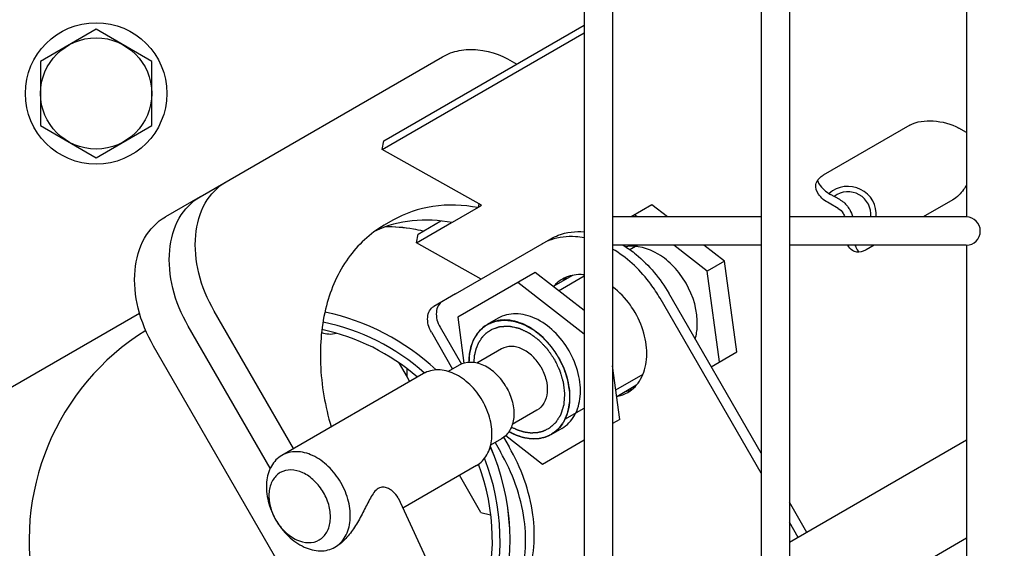
# Model space of a CAD drawing. Units: millimetres. Extents: x 0 to 420, y 0 to 297.
# Drawn here: x 93 to 98, y 99 to 101 of the extents above; entities that cross this region are included whole.
import ezdxf

# ---------------------------------------------------------------- set-up
doc = ezdxf.new("R2010")
doc.units = ezdxf.units.MM
doc.header["$LTSCALE"] = 23.1
doc.layers.get('0').update_dxf_attribs({"linetype": 'CONTINUOUS'})
for name, color, linetype in [('BEZUGSACHSEN', 7, 'CONTINUOUS'), ('FASEN', 7, 'CONTINUOUS'), ('NORM', 7, 'CONTINUOUS'), ('RUNDUNGEN', 7, 'CONTINUOUS'), ('ZEICHNUNGSBEMASSUNGEN', 7, 'CONTINUOUS')]:
    doc.layers.add(name, color=color, linetype=linetype)
doc.styles.get("Standard").update_dxf_attribs({"font": 'txt', "width": 0.7})
doc.dimstyles.new('DIMSTYLE_5', dxfattribs={"dimtxt": 3.5, "dimasz": 3.5, "dimexe": 1.5, "dimexo": 1.5, "dimgap": 0.875, "dimtad": 1, "dimdec": 0, "dimlfac": 30, "dimdsep": 46, "dimtxsty": 'STANDARD', "dimblk": '_FILLED', "dimblk1": '_FILLED', "dimblk2": '_FILLED', "dimcen": 0.09, "dimclrt": 5, "dimadec": 0, "dimazin": 0, "dimtp": 1.2, "dimtm": 1.2, "dimtfac": 1, "dimtdec": 0, "dimtofl": 0, "dimtmove": 0, "dimatfit": 3, "dimldrblk": '_FILLED', "dimfxl": 1, "dimtolj": 1, "dimarcsym": 0})

# ---------------------------------------------------------------- blocks, each defined once
blk = doc.blocks.new('_FILLED')
at = {"color": 0, "linetype": 'BYBLOCK'}
blk.add_solid([(0, 0), (-1, 0.125), (-1, -0.125)], dxfattribs=at)
blk = doc.blocks.new('*D6')
at = {"layer": 'ZEICHNUNGSBEMASSUNGEN', "color": 2, "linetype": 'CONTINUOUS'}
for p, q in [((61.5801, 108.5055), (61.5801, 137.2059)), ((127.639, 68.5033), (127.639, 137.2059)), ((61.5801, 135.7059), (94.6095, 135.7059)), ((127.639, 135.7059), (94.6095, 135.7059))]:
    blk.add_line(p, q, dxfattribs=at)
at = {"layer": 'ZEICHNUNGSBEMASSUNGEN', "color": 2, "linetype": 'CONTINUOUS', "xscale": 3.5, "yscale": 3.5, "zscale": 3.5, "rotation": 180}
blk.add_blockref('_FILLED', (61.5801, 135.7059), dxfattribs=at)
at = {"layer": 'ZEICHNUNGSBEMASSUNGEN', "color": 2, "linetype": 'CONTINUOUS', "xscale": 3.5, "yscale": 3.5, "zscale": 3.5}
blk.add_blockref('_FILLED', (127.639, 135.7059), dxfattribs=at)
at = {"layer": 'ZEICHNUNGSBEMASSUNGEN', "color": 5, "linetype": 'CONTINUOUS', "insert": (94.6095, 140.0809), "char_height": 3.5, "width": 25.5, "attachment_point": 2, "line_spacing_factor": 0.9}
blk.add_mtext('ca.1982', dxfattribs=at)

msp = doc.modelspace()

# ---------------------------------------------------------------- linework, layer by layer
at = {"color": 7, "linetype": 'CONTINUOUS'}
for p, q in [((97.64002, 103.31384), (97.64002, 100.24717)), ((94.02728, 100.34233), (95.17038, 101.0023)), ((94.88575, 100.56478), (94.89313, 100.60615)), ((95.35351, 100.30209), (94.88575, 100.56478)), ((95.33733, 100.29123), (95.21485, 100.22052)), ((95.34056, 100.30936), (95.33733, 100.29123)), ((95.33763, 100.29292), (95.35351, 100.30209)), ((96.15686, 100.30379), (96.05878, 100.24717)), ((96.22988, 100.24717), (96.15686, 100.30379)), ((96.67122, 100.24717), (95.97122, 100.24717)), ((96.08744, 100.24717), (96.07521, 100.25665)), ((97.63789, 100.24717), (96.80456, 100.24717)), ((94.93507, 100.23136), (94.89424, 100.20779)), ((95.04732, 100.12531), (95.21276, 100.22083)), ((95.04732, 100.12531), (95.05471, 100.16669)), ((95.35168, 99.95439), (95.04732, 100.12531)), ((96.67122, 100.11384), (95.97122, 100.11384)), ((96.41663, 99.99189), (96.25938, 100.11384)), ((96.49828, 100.03903), (96.40182, 100.11384)), ((97.63789, 100.11384), (96.80456, 100.11384)), ((97.64002, 100.11384), (97.64002, 97.04717)), ((96.49828, 100.03903), (96.41663, 99.99189)), ((96.55686, 99.61097), (96.49828, 100.03903)), ((95.60573, 99.9856), (95.24123, 99.77516)), ((95.83789, 99.80556), (95.60573, 99.9856)), ((95.7817, 99.97172), (95.69108, 99.91941)), ((96.47521, 99.56383), (96.41663, 99.99189)), ((95.23059, 99.88448), (95.31224, 99.93162)), ((95.83789, 99.6951), (95.52408, 99.93846)), ((94.46765, 99.15532), (94.09357, 99.80326)), ((95.24123, 99.77516), (95.27103, 99.5574)), ((94.35798, 99.06244), (93.9711, 99.73254)), ((95.43266, 99.7702), (95.38092, 99.74033)), ((95.44829, 99.62527), (95.3318, 99.55801)), ((96.43585, 99.54111), (96.55686, 99.61097)), ((94.96528, 99.55598), (94.96528, 99.55904)), ((94.96528, 99.55598), (95.0026, 99.49134)), ((95.24791, 99.54807), (95.19648, 99.51838)), ((96.00573, 99.29278), (95.97122, 99.54491)), ((95.08003, 99.50888), (94.41254, 99.1235)), ((95.0026, 99.49134), (95.0026, 99.53188)), ((96.0817, 99.45211), (95.99108, 99.39979)), ((95.61496, 99.3366), (95.49847, 99.26934)), ((96.00573, 99.29278), (95.97122, 99.27286)), ((95.73266, 99.25059), (95.68091, 99.22072)), ((95.44791, 99.20166), (95.39648, 99.17197)), ((95.46756, 99.21702), (95.64123, 99.08234)), ((95.64123, 99.08234), (95.83789, 99.19588)), ((97.64002, 99.19499), (96.80456, 98.71263)), ((95.33003, 99.07586), (94.98243, 98.87518)), ((97.64002, 98.73311), (96.80456, 98.25075))]:
    msp.add_line(p, q, dxfattribs=at)
at = {"color": 3, "linetype": 'CONTINUOUS'}
msp.add_line((95.05471, 100.16669), (95.1615, 100.22835), dxfattribs=at)
at = {"color": 2, "linetype": 'CONTINUOUS'}
for p, q in [((96.05215, 100.09323), (96.08784, 100.11384)), ((95.71669, 99.89955), (95.83789, 99.96952)), ((95.98669, 99.4319), (96.11475, 99.50583)), ((95.74663, 99.2933), (95.83789, 99.34599))]:
    msp.add_line(p, q, dxfattribs=at)
at = {"color": 7, "linetype": 'CONTINUOUS'}
for centre, radius, start, end in [((97.63789, 100.1805), 0.06667, 270, 90), ((94.38809, 98.72237), 1.1, 46.92765, 78.06052), ((94.38809, 98.72237), 1.16667, 121.9465, 264.42996), ((94.7407, 98.92034), 1.41282, 21.23088, 21.44902), ((94.38809, 98.72237), 1.1, 341.93758, 23.70804)]:
    msp.add_arc(centre, radius, start, end, dxfattribs=at)
for points, knots in [([(95.17038, 101.0023), (95.19442, 101.01618), (95.24897, 101.03634), (95.37259, 101.0406), (95.46443, 101.00307), (95.51938, 100.96795)], [0, 0, 0, 0, 0.2272718, 0.4660135, 1, 1, 1, 1]), ([(94.09357, 99.80326), (94.06137, 99.85903), (94.01345, 99.9757), (93.9957, 100.15443), (94.03725, 100.31295), (94.10918, 100.38962), (94.14976, 100.41304)], [0, 0, 0, 0, 0.2879693, 0.555344, 0.7905334, 1, 1, 1, 1]), ([(93.9711, 99.73254), (93.93889, 99.78832), (93.89098, 99.90499), (93.87323, 100.08372), (93.91477, 100.24224), (93.98671, 100.31891), (94.02728, 100.34233)], [0, 0, 0, 0, 0.2879693, 0.555344, 0.7905334, 1, 1, 1, 1]), ([(95.33733, 100.29123), (95.26745, 100.30426), (95.12695, 100.31006), (94.99281, 100.2647), (94.93507, 100.23136)], [0, 0, 0, 0, 0.5160035, 1, 1, 1, 1]), ([(94.89424, 100.20779), (94.82832, 100.16973), (94.70813, 100.05754), (94.60645, 99.82282), (94.58245, 99.54544), (94.61643, 99.35398), (94.64474, 99.25762)], [0, 0, 0, 0, 0.2169742, 0.4519915, 0.7137274, 1, 1, 1, 1]), ([(95.21485, 100.22052), (95.15299, 100.23205), (95.0292, 100.23917), (94.90869, 100.2073), (94.85494, 100.18256)], [0, 0, 0, 0, 0.5154097, 1, 1, 1, 1]), ([(95.07819, 100.18072), (95.06312, 100.18421), (95.00415, 100.19613), (94.94371, 100.20114), (94.89902, 100.20032)], [0, 0, 0, 0, 0.2570033, 1, 1, 1, 1]), ([(96.3175, 99.93466), (96.30115, 99.96298), (96.26252, 100.01476), (96.17374, 100.08936), (96.08492, 100.11586), (96.03342, 100.10648)], [0, 0, 0, 0, 0.2817988, 0.5489471, 1, 1, 1, 1]), ([(96.36063, 99.6717), (96.36653, 99.6915), (96.38033, 99.78148), (96.35228, 99.87442), (96.3175, 99.93466)], [0, 0, 0, 0, 0.2290459, 1, 1, 1, 1]), ([(95.76637, 99.61646), (95.74705, 99.64993), (95.7008, 99.70983), (95.61325, 99.77267), (95.51842, 99.79864), (95.457, 99.78426), (95.43266, 99.7702)], [0, 0, 0, 0, 0.2879735, 0.5553455, 0.7905337, 1, 1, 1, 1]), ([(95.38162, 99.74074), (95.35387, 99.72471), (95.30577, 99.66884), (95.29425, 99.59819), (95.29446, 99.56136)], [0, 0, 0, 0, 0.4653157, 1, 1, 1, 1]), ([(95.29446, 99.56134), (95.29475, 99.56615), (95.29518, 99.57335), (95.29569, 99.58175), (95.29598, 99.58655), (95.2962, 99.59015), (95.29642, 99.59375), (95.29658, 99.59646), (95.29669, 99.59826), (95.29674, 99.59916), (95.29682, 99.60005), (95.29708, 99.60115), (95.29735, 99.60256), (95.29781, 99.6048), (95.29839, 99.6076), (95.29931, 99.61208), (95.30046, 99.61769), (95.30161, 99.62329), (95.30253, 99.62778), (95.3031, 99.63058), (95.30356, 99.63282), (95.30386, 99.63421), (95.30406, 99.63535), (95.30433, 99.63614), (95.30463, 99.63692), (95.30522, 99.63848), (95.3061, 99.64082), (95.30728, 99.64394), (95.30846, 99.64706), (95.31004, 99.65122), (95.31161, 99.65538), (95.31318, 99.65954), (95.31417, 99.66213), (95.31495, 99.66421), (95.31554, 99.66577), (95.31603, 99.66708), (95.31644, 99.66811), (95.31669, 99.66893), (95.31713, 99.66955), (95.31765, 99.67045), (95.31831, 99.67156), (95.31911, 99.67289), (95.32017, 99.67467), (95.32149, 99.67689), (95.32361, 99.68044), (95.32573, 99.68399), (95.32785, 99.68755), (95.32945, 99.69021), (95.33103, 99.69288), (95.33223, 99.69487), (95.33302, 99.69621), (95.33336, 99.69676), (95.33361, 99.69721), (95.33394, 99.69761), (95.33454, 99.69826), (95.33538, 99.69922), (95.33675, 99.70073), (95.33845, 99.70263), (95.34117, 99.70567), (95.34457, 99.70946), (95.34797, 99.71326), (95.35069, 99.71629), (95.35239, 99.71819), (95.35375, 99.71971), (95.3546, 99.72065), (95.35519, 99.72133), (95.35554, 99.72169), (95.35595, 99.72196), (95.35644, 99.72234), (95.35764, 99.72321), (95.35943, 99.72453), (95.36182, 99.72628), (95.3642, 99.72804), (95.36739, 99.73038), (95.37296, 99.73448), (95.37773, 99.73799), (95.38092, 99.74033)], [0, 0, 0, 0, 0.0625, 0.09375, 0.109375, 0.125, 0.140625, 0.15625, 0.1601562, 0.1640625, 0.1679688, 0.171875, 0.1796875, 0.1875, 0.203125, 0.21875, 0.25, 0.28125, 0.296875, 0.3125, 0.3203125, 0.328125, 0.3320312, 0.3359375, 0.3398438, 0.34375, 0.359375, 0.375, 0.390625, 0.40625, 0.4375, 0.453125, 0.46875, 0.4765625, 0.484375, 0.4921875, 0.4960938, 0.5, 0.5039062, 0.5078125, 0.515625, 0.5234375, 0.53125, 0.546875, 0.5625, 0.59375, 0.609375, 0.625, 0.640625, 0.65625, 0.6601562, 0.6640625, 0.6660156, 0.6679688, 0.671875, 0.6796875, 0.6875, 0.703125, 0.71875, 0.75, 0.78125, 0.796875, 0.8125, 0.8203125, 0.828125, 0.8320312, 0.8339844, 0.8359375, 0.8398438, 0.84375, 0.859375, 0.875, 0.890625, 0.90625, 0.9375, 1, 1, 1, 1]), ([(95.71534, 99.587), (95.69601, 99.62047), (95.64977, 99.68036), (95.56222, 99.7432), (95.46739, 99.76917), (95.40597, 99.7548), (95.38162, 99.74074)], [0, 0, 0, 0, 0.2879778, 0.5553443, 0.7905324, 1, 1, 1, 1]), ([(95.38162, 99.74074), (95.38484, 99.74205), (95.38965, 99.744), (95.39608, 99.74661), (95.40089, 99.74857), (95.40571, 99.75052), (95.40973, 99.75215), (95.41294, 99.75346), (95.41495, 99.75427), (95.41655, 99.75493), (95.41776, 99.75542), (95.41876, 99.75582), (95.41946, 99.75611), (95.41987, 99.75627), (95.42016, 99.75642), (95.4205, 99.75643), (95.42094, 99.75649), (95.42173, 99.75658), (95.42284, 99.75672), (95.42418, 99.75688), (95.42596, 99.75709), (95.42819, 99.75736), (95.43175, 99.75779), (95.43621, 99.75833), (95.44156, 99.75897), (95.44691, 99.75962), (95.45136, 99.76016), (95.45493, 99.76059), (95.45716, 99.76086), (95.45894, 99.76107), (95.46028, 99.76123), (95.46139, 99.76136), (95.46217, 99.76147), (95.46262, 99.76151), (95.46294, 99.76158), (95.46331, 99.76151), (95.46378, 99.76146), (95.46461, 99.76135), (95.46579, 99.76121), (95.46721, 99.76104), (95.4691, 99.76081), (95.47146, 99.76052), (95.47525, 99.76006), (95.47998, 99.75948), (95.48565, 99.75879), (95.49133, 99.7581), (95.49606, 99.75753), (95.49984, 99.75706), (95.5022, 99.75678), (95.50409, 99.75655), (95.50551, 99.75637), (95.5067, 99.75623), (95.50752, 99.75613), (95.508, 99.75607), (95.50835, 99.75605), (95.50872, 99.75589), (95.50921, 99.75573), (95.51007, 99.75543), (95.5113, 99.75501), (95.51277, 99.75449), (95.51473, 99.75381), (95.51718, 99.75296), (95.52111, 99.75159), (95.52602, 99.74988), (95.53191, 99.74784), (95.5378, 99.74579), (95.5427, 99.74408), (95.54663, 99.74272), (95.54908, 99.74186), (95.55105, 99.74118), (95.55252, 99.74067), (95.55375, 99.74025), (95.55472, 99.73989), (95.55547, 99.73969), (95.55617, 99.73923), (95.55712, 99.7387), (95.5583, 99.73801), (95.55972, 99.7372), (95.56161, 99.73612), (95.56397, 99.73476), (95.56775, 99.73259), (95.57248, 99.72988), (95.57815, 99.72662), (95.58382, 99.72337), (95.58855, 99.72066), (95.59233, 99.71848), (95.59517, 99.71686), (95.59753, 99.7155), (95.59919, 99.71456), (95.60013, 99.714), (95.60085, 99.71364), (95.60151, 99.71305), (95.6024, 99.71234), (95.60396, 99.71105), (95.60619, 99.70924), (95.60886, 99.70706), (95.61242, 99.70415), (95.61687, 99.70051), (95.62221, 99.69615), (95.62756, 99.69179), (95.63201, 99.68815), (95.63557, 99.68524), (95.63824, 99.68306), (95.64047, 99.68124), (95.64203, 99.67997), (95.64291, 99.67923), (95.6436, 99.67873), (95.64418, 99.67803), (95.64499, 99.67715), (95.64639, 99.6756), (95.6484, 99.67339), (95.6508, 99.67074), (95.65401, 99.6672), (95.65801, 99.66278), (95.66282, 99.65748), (95.66763, 99.65217), (95.67164, 99.64775), (95.67485, 99.64422), (95.67725, 99.64157), (95.67926, 99.63935), (95.68066, 99.63781), (95.68146, 99.63691), (95.68209, 99.63629), (95.68258, 99.63548), (95.68328, 99.63447), (95.68449, 99.63266), (95.68622, 99.6301), (95.6883, 99.62702), (95.69108, 99.62292), (95.69454, 99.61779), (95.70009, 99.60958), (95.70702, 99.59931), (95.71256, 99.5911), (95.71534, 99.587)], [0, 0, 0, 0, 0.03125, 0.046875, 0.0625, 0.078125, 0.09375, 0.1015625, 0.109375, 0.1132812, 0.1171875, 0.1210938, 0.1230469, 0.1240234, 0.125, 0.1259766, 0.1269531, 0.1289062, 0.1328125, 0.1367188, 0.140625, 0.1484375, 0.15625, 0.171875, 0.1875, 0.203125, 0.21875, 0.2265625, 0.234375, 0.2382812, 0.2421875, 0.2460938, 0.2480469, 0.2490234, 0.25, 0.2509766, 0.2519531, 0.2539062, 0.2578125, 0.2617188, 0.265625, 0.2734375, 0.28125, 0.296875, 0.3125, 0.328125, 0.34375, 0.3515625, 0.359375, 0.3632812, 0.3671875, 0.3710938, 0.3730469, 0.3740234, 0.375, 0.3759766, 0.3769531, 0.3789062, 0.3828125, 0.3867188, 0.390625, 0.3984375, 0.40625, 0.421875, 0.4375, 0.453125, 0.46875, 0.4765625, 0.484375, 0.4882812, 0.4921875, 0.4960938, 0.4980469, 0.5, 0.5019531, 0.5039062, 0.5078125, 0.5117188, 0.515625, 0.5234375, 0.53125, 0.546875, 0.5625, 0.578125, 0.59375, 0.6015625, 0.609375, 0.6171875, 0.6210938, 0.6230469, 0.625, 0.6269531, 0.6289062, 0.6328125, 0.640625, 0.6484375, 0.65625, 0.671875, 0.6875, 0.703125, 0.71875, 0.7265625, 0.734375, 0.7421875, 0.7460938, 0.7480469, 0.75, 0.7519531, 0.7539062, 0.7578125, 0.765625, 0.7734375, 0.78125, 0.796875, 0.8125, 0.828125, 0.84375, 0.8515625, 0.859375, 0.8671875, 0.8710938, 0.8730469, 0.875, 0.8769531, 0.8789062, 0.8828125, 0.890625, 0.8984375, 0.90625, 0.921875, 0.9375, 0.96875, 1, 1, 1, 1]), ([(95.63369, 99.53986), (95.62295, 99.55845), (95.59726, 99.59173), (95.54862, 99.62664), (95.49594, 99.64106), (95.46182, 99.63308), (95.44829, 99.62527)], [0, 0, 0, 0, 0.2879915, 0.5553465, 0.7905322, 1, 1, 1, 1]), ([(95.73266, 99.25059), (95.757, 99.26464), (95.80016, 99.31064), (95.82509, 99.40575), (95.81444, 99.51299), (95.78569, 99.58299), (95.76637, 99.61646)], [0, 0, 0, 0, 0.2094663, 0.4446545, 0.7120265, 1, 1, 1, 1]), ([(95.47039, 99.44558), (95.45751, 99.46789), (95.42667, 99.50782), (95.36831, 99.54972), (95.30509, 99.56702), (95.26414, 99.55744), (95.24791, 99.54807)], [0, 0, 0, 0, 0.2879915, 0.5553465, 0.7905322, 1, 1, 1, 1]), ([(95.71534, 99.587), (95.71747, 99.58263), (95.72175, 99.57388), (95.72709, 99.56294), (95.73136, 99.5542), (95.73403, 99.54873), (95.73617, 99.54436), (95.73777, 99.54108), (95.7391, 99.53834), (95.74004, 99.53643), (95.74056, 99.53533), (95.74101, 99.53452), (95.74124, 99.53366), (95.74162, 99.53253), (95.74226, 99.53054), (95.74318, 99.5277), (95.74428, 99.52429), (95.74576, 99.51975), (95.7476, 99.51407), (95.7498, 99.50725), (95.75201, 99.50044), (95.75385, 99.49476), (95.75532, 99.49021), (95.75643, 99.48681), (95.75734, 99.48397), (95.758, 99.48198), (95.75835, 99.48084), (95.75867, 99.47999), (95.75877, 99.47914), (95.75897, 99.478), (95.75929, 99.47602), (95.75976, 99.47318), (95.76033, 99.46977), (95.76108, 99.46523), (95.76202, 99.45956), (95.76314, 99.45275), (95.76427, 99.44594), (95.76521, 99.44026), (95.76596, 99.43572), (95.76653, 99.43231), (95.76699, 99.42948), (95.76733, 99.42749), (95.7675, 99.42636), (95.76769, 99.4255), (95.76764, 99.42467), (95.76766, 99.42356), (95.76764, 99.42162), (95.76765, 99.41884), (95.76764, 99.41551), (95.76764, 99.41107), (95.76763, 99.40552), (95.76762, 99.39886), (95.76762, 99.3922), (95.76761, 99.38665), (95.76761, 99.38221), (95.7676, 99.37944), (95.7676, 99.37722), (95.7676, 99.37555), (95.76759, 99.37416), (95.7676, 99.37319), (95.76759, 99.37264), (95.76762, 99.37221), (95.76752, 99.37185), (95.76743, 99.37134), (95.76726, 99.37047), (95.76703, 99.36921), (95.76674, 99.3677), (95.76636, 99.3657), (95.76588, 99.36319), (95.76512, 99.35917), (95.76417, 99.35415), (95.76303, 99.34813), (95.76189, 99.34211), (95.76094, 99.33709), (95.76018, 99.33307), (95.75971, 99.33057), (95.75933, 99.32856), (95.75904, 99.32705), (95.7588, 99.3258), (95.75864, 99.32492), (95.75854, 99.32442), (95.75849, 99.32403), (95.75833, 99.32371), (95.75815, 99.32327), (95.75782, 99.3225), (95.75736, 99.3214), (95.75681, 99.32008), (95.75607, 99.31833), (95.75514, 99.31613), (95.75366, 99.31261), (95.75181, 99.30821), (95.74959, 99.30294), (95.74737, 99.29766), (95.74552, 99.29327), (95.74404, 99.28975), (95.74311, 99.28755), (95.74237, 99.28579), (95.74182, 99.28447), (95.74135, 99.28338), (95.74103, 99.2826), (95.74084, 99.28217), (95.74072, 99.28182), (95.7405, 99.28157), (95.74024, 99.2812), (95.73977, 99.28058), (95.7391, 99.27967), (95.73829, 99.27859), (95.73722, 99.27715), (95.73588, 99.27535), (95.73374, 99.27246), (95.73106, 99.26885), (95.72784, 99.26453), (95.72463, 99.2602), (95.72195, 99.25659), (95.7198, 99.25371), (95.71846, 99.2519), (95.71739, 99.25046), (95.71659, 99.24938), (95.71591, 99.24848), (95.71545, 99.24784), (95.71517, 99.24749), (95.71499, 99.2472), (95.71471, 99.24702), (95.71437, 99.24674), (95.71376, 99.24627), (95.71289, 99.24558), (95.71185, 99.24477), (95.71046, 99.24368), (95.70872, 99.24232), (95.70594, 99.24015), (95.70247, 99.23743), (95.6983, 99.23417), (95.69413, 99.23091), (95.68857, 99.22656), (95.6844, 99.2233), (95.68162, 99.22113)], [0, 0, 0, 0, 0.03125, 0.0625, 0.078125, 0.09375, 0.1015625, 0.109375, 0.1171875, 0.1210938, 0.1230469, 0.125, 0.1269531, 0.1289062, 0.1328125, 0.140625, 0.1484375, 0.15625, 0.171875, 0.1875, 0.203125, 0.21875, 0.2265625, 0.234375, 0.2421875, 0.2460938, 0.2480469, 0.25, 0.2519531, 0.2539062, 0.2578125, 0.265625, 0.2734375, 0.28125, 0.296875, 0.3125, 0.328125, 0.34375, 0.3515625, 0.359375, 0.3671875, 0.3710938, 0.3730469, 0.375, 0.3769531, 0.3789062, 0.3828125, 0.390625, 0.3984375, 0.40625, 0.421875, 0.4375, 0.453125, 0.46875, 0.4765625, 0.484375, 0.4882812, 0.4921875, 0.4960938, 0.4980469, 0.4990234, 0.5, 0.5009766, 0.5019531, 0.5039062, 0.5078125, 0.5117188, 0.515625, 0.5234375, 0.53125, 0.546875, 0.5625, 0.578125, 0.59375, 0.6015625, 0.609375, 0.6132812, 0.6171875, 0.6210938, 0.6230469, 0.6240234, 0.625, 0.6259766, 0.6269531, 0.6289062, 0.6328125, 0.6367188, 0.640625, 0.6484375, 0.65625, 0.671875, 0.6875, 0.703125, 0.71875, 0.7265625, 0.734375, 0.7382812, 0.7421875, 0.7460938, 0.7480469, 0.7490234, 0.75, 0.7509766, 0.7519531, 0.7539062, 0.7578125, 0.7617188, 0.765625, 0.7734375, 0.78125, 0.796875, 0.8125, 0.828125, 0.84375, 0.8515625, 0.859375, 0.8632812, 0.8671875, 0.8710938, 0.8730469, 0.8740234, 0.875, 0.8759766, 0.8769531, 0.8789062, 0.8828125, 0.8867188, 0.890625, 0.8984375, 0.90625, 0.921875, 0.9375, 0.953125, 0.96875, 1, 1, 1, 1]), ([(95.71534, 99.587), (95.73466, 99.55353), (95.76341, 99.48353), (95.77406, 99.37629), (95.74913, 99.28118), (95.70597, 99.23518), (95.68162, 99.22113)], [0, 0, 0, 0, 0.2879778, 0.5553443, 0.7905324, 1, 1, 1, 1]), ([(95.35812, 99.38076), (95.34202, 99.40865), (95.30348, 99.45856), (95.23052, 99.51093), (95.15149, 99.53257), (95.10031, 99.52059), (95.08003, 99.50888)], [0, 0, 0, 0, 0.287984, 0.555345, 0.7905345, 1, 1, 1, 1]), ([(95.63369, 99.53986), (95.64442, 99.52126), (95.66039, 99.48238), (95.66631, 99.4228), (95.65246, 99.36996), (95.62848, 99.3444), (95.61496, 99.3366)], [0, 0, 0, 0, 0.2879915, 0.5553465, 0.7905322, 1, 1, 1, 1]), ([(95.47039, 99.44558), (95.48327, 99.42326), (95.50243, 99.3766), (95.50954, 99.3051), (95.49291, 99.2417), (95.46414, 99.21103), (95.44791, 99.20166)], [0, 0, 0, 0, 0.2879915, 0.5553465, 0.7905322, 1, 1, 1, 1]), ([(95.33003, 99.07587), (95.35031, 99.08758), (95.38628, 99.12591), (95.40705, 99.20517), (95.39818, 99.29454), (95.37422, 99.35287), (95.35812, 99.38076)], [0, 0, 0, 0, 0.2094655, 0.444655, 0.712016, 1, 1, 1, 1]), ([(95.68091, 99.22072), (95.67735, 99.21915), (95.672, 99.21679), (95.66576, 99.21405), (95.66219, 99.21248), (95.65952, 99.2113), (95.65685, 99.21012), (95.65484, 99.20924), (95.6535, 99.20865), (95.65294, 99.20841), (95.65251, 99.2082), (95.65203, 99.20808), (95.65117, 99.2079), (95.64996, 99.20764), (95.64801, 99.20722), (95.64558, 99.20669), (95.64169, 99.20586), (95.63683, 99.20481), (95.63197, 99.20376), (95.62808, 99.20292), (95.62565, 99.2024), (95.62371, 99.20198), (95.62249, 99.20172), (95.62164, 99.20153), (95.62115, 99.20144), (95.62061, 99.20145), (95.61995, 99.20143), (95.61837, 99.2014), (95.61599, 99.20135), (95.61281, 99.20129), (95.60964, 99.20123), (95.60541, 99.20115), (95.60118, 99.20107), (95.59695, 99.20099), (95.59378, 99.20093), (95.59113, 99.20088), (95.58928, 99.20084), (95.58823, 99.20083), (95.58744, 99.20077), (95.58663, 99.20095), (95.58556, 99.2011), (95.58368, 99.20141), (95.58101, 99.20183), (95.57779, 99.20234), (95.57351, 99.20302), (95.56923, 99.2037), (95.56494, 99.20438), (95.56173, 99.20489), (95.55852, 99.2054), (95.55611, 99.20579), (95.5545, 99.20604), (95.55383, 99.20615), (95.5533, 99.20622), (95.55275, 99.20638), (95.55177, 99.20671), (95.55038, 99.20716), (95.54816, 99.2079), (95.54538, 99.20881), (95.54094, 99.21027), (95.53538, 99.21209), (95.52982, 99.21392), (95.52538, 99.21538), (95.5226, 99.21629), (95.52038, 99.21702), (95.51899, 99.21749), (95.51788, 99.21782), (95.51705, 99.2182), (95.51624, 99.21861), (95.5146, 99.21943), (95.51214, 99.22065), (95.50887, 99.22228), (95.5056, 99.22392), (95.50123, 99.22609), (95.49359, 99.2299), (95.48705, 99.23316), (95.48268, 99.23534)], [0, 0, 0, 0, 0.0625, 0.09375, 0.109375, 0.125, 0.140625, 0.15625, 0.1601562, 0.1640625, 0.1660156, 0.1679688, 0.171875, 0.1796875, 0.1875, 0.203125, 0.21875, 0.25, 0.28125, 0.296875, 0.3125, 0.3203125, 0.328125, 0.3320312, 0.3339844, 0.3359375, 0.3398438, 0.34375, 0.359375, 0.375, 0.390625, 0.40625, 0.4375, 0.453125, 0.46875, 0.484375, 0.4921875, 0.4960938, 0.5, 0.5039062, 0.5078125, 0.515625, 0.53125, 0.546875, 0.5625, 0.59375, 0.609375, 0.625, 0.640625, 0.65625, 0.6601562, 0.6640625, 0.6660156, 0.6679688, 0.671875, 0.6796875, 0.6875, 0.703125, 0.71875, 0.75, 0.78125, 0.796875, 0.8125, 0.8203125, 0.828125, 0.8320312, 0.8359375, 0.8398438, 0.84375, 0.859375, 0.875, 0.890625, 0.90625, 0.9375, 1, 1, 1, 1]), ([(95.68162, 99.22113), (95.65387, 99.2051), (95.58143, 99.19138), (95.51448, 99.21673), (95.48269, 99.23533)], [0, 0, 0, 0, 0.4653157, 1, 1, 1, 1])]:
    msp.add_open_spline(points, degree=3, knots=knots, dxfattribs=at)
for points in [[(97.03504, 100.2877), (97.04469, 100.28228), (97.05274, 100.27358), (97.05827, 100.264)], [(97.05827, 100.264), (97.06131, 100.25874), (97.0637, 100.25304), (97.06524, 100.24717)]]:
    msp.add_open_spline(points, degree=3, dxfattribs=at)
at = {"color": 3, "linetype": 'CONTINUOUS'}
msp.add_open_spline([(97.04243, 100.32908), (97.04706, 100.32648), (97.0656, 100.31403), (97.08041, 100.29637), (97.08889, 100.28168)], degree=3, knots=[0, 0, 0, 0, 0.2384427, 1, 1, 1, 1], dxfattribs=at)
msp.add_open_spline([(97.08889, 100.28168), (97.09511, 100.27091), (97.09997, 100.25922), (97.10304, 100.24717)], degree=3, dxfattribs=at)
at = {"color": 2, "linetype": 'CONTINUOUS'}
for points, knots in [([(95.40012, 99.71671), (95.40302, 99.71773), (95.40883, 99.71979), (95.4161, 99.72235), (95.42191, 99.7244), (95.42626, 99.72594), (95.4299, 99.72723), (95.4328, 99.72825), (95.43498, 99.72902), (95.4368, 99.72966), (95.43825, 99.73018), (95.43917, 99.73047), (95.43987, 99.73079), (95.44048, 99.7308), (95.44108, 99.73083), (95.4423, 99.73089), (95.44411, 99.73097), (95.44653, 99.73108), (95.44976, 99.73123), (95.45379, 99.73142), (95.45863, 99.73164), (95.46347, 99.73186), (95.46831, 99.73209), (95.47235, 99.73227), (95.47558, 99.73242), (95.478, 99.73253), (95.48001, 99.73263), (95.48163, 99.7327), (95.48263, 99.73275), (95.48344, 99.73278), (95.48424, 99.73286), (95.48533, 99.73256), (95.48662, 99.7323), (95.48835, 99.73191), (95.4905, 99.73145), (95.49395, 99.73069), (95.49826, 99.72975), (95.50515, 99.72824), (95.51205, 99.72673), (95.51895, 99.72522), (95.52326, 99.72427), (95.5267, 99.72352), (95.52886, 99.72305), (95.53037, 99.72272), (95.53112, 99.72255), (95.53155, 99.72247), (95.53198, 99.72224), (95.53251, 99.722), (95.53336, 99.7216), (95.53484, 99.7209), (95.53696, 99.7199), (95.54036, 99.7183), (95.5446, 99.7163), (95.5497, 99.71391), (95.55479, 99.71151), (95.55988, 99.70911), (95.56498, 99.70672), (95.56922, 99.70472), (95.57262, 99.70312), (95.57474, 99.70212), (95.57622, 99.70142), (95.57707, 99.70103), (95.5776, 99.70076), (95.57803, 99.70059), (95.57844, 99.70028), (95.57916, 99.69976), (95.58059, 99.6987), (95.58264, 99.69719), (95.58593, 99.69478), (95.59003, 99.69176), (95.59659, 99.68694), (95.60315, 99.68211), (95.60972, 99.67728), (95.61382, 99.67427), (95.6171, 99.67186), (95.61915, 99.67035), (95.62079, 99.66914), (95.62202, 99.66823), (95.62307, 99.66751), (95.62377, 99.66672), (95.62451, 99.66597), (95.62541, 99.66502), (95.62687, 99.6635), (95.62868, 99.66161), (95.63086, 99.65933), (95.63377, 99.65629), (95.63741, 99.6525), (95.64322, 99.64643), (95.64903, 99.64035), (95.65412, 99.63504), (95.65703, 99.632), (95.65921, 99.62973), (95.66103, 99.62783), (95.66229, 99.6265), (95.66303, 99.62575), (95.66362, 99.62481), (95.66441, 99.6237), (95.66565, 99.6219), (95.6672, 99.61965), (95.66906, 99.61694), (95.67154, 99.61334), (95.67588, 99.60703), (95.68208, 99.59802), (95.68952, 99.58721), (95.69449, 99.58), (95.69697, 99.57639)], [0, 0, 0, 0, 0.03125, 0.0625, 0.078125, 0.09375, 0.109375, 0.1171875, 0.125, 0.1328125, 0.1367188, 0.140625, 0.1425781, 0.1445312, 0.1464844, 0.1484375, 0.15625, 0.1640625, 0.171875, 0.1875, 0.203125, 0.21875, 0.234375, 0.25, 0.2578125, 0.265625, 0.2734375, 0.2773438, 0.28125, 0.2832031, 0.2851562, 0.2890625, 0.2929688, 0.296875, 0.3046875, 0.3125, 0.328125, 0.34375, 0.375, 0.390625, 0.40625, 0.4140625, 0.421875, 0.4257812, 0.4277344, 0.4287109, 0.4296875, 0.4316406, 0.4335938, 0.4375, 0.4453125, 0.453125, 0.46875, 0.484375, 0.5, 0.515625, 0.53125, 0.546875, 0.5546875, 0.5625, 0.5664062, 0.5683594, 0.5703125, 0.5712891, 0.5722656, 0.5742188, 0.578125, 0.5859375, 0.59375, 0.609375, 0.625, 0.65625, 0.671875, 0.6875, 0.6953125, 0.703125, 0.7070312, 0.7109375, 0.7148438, 0.7167969, 0.71875, 0.7226562, 0.7265625, 0.734375, 0.7421875, 0.75, 0.765625, 0.78125, 0.8125, 0.828125, 0.8359375, 0.84375, 0.8515625, 0.8554688, 0.8574219, 0.859375, 0.8632812, 0.8671875, 0.875, 0.8828125, 0.890625, 0.90625, 0.9375, 0.96875, 1, 1, 1, 1]), ([(95.31823, 99.56059), (95.31861, 99.56486), (95.31918, 99.57127), (95.31994, 99.57981), (95.32041, 99.58514), (95.32079, 99.58941), (95.32103, 99.59208), (95.32118, 99.59395), (95.3213, 99.59501), (95.32157, 99.59598), (95.32185, 99.59723), (95.32232, 99.59921), (95.32291, 99.60169), (95.32385, 99.60565), (95.32503, 99.61061), (95.32621, 99.61556), (95.32715, 99.61953), (95.32775, 99.622), (95.32821, 99.62399), (95.32852, 99.62522), (95.32873, 99.62623), (95.32907, 99.62714), (95.32974, 99.62869), (95.33066, 99.63093), (95.33178, 99.63361), (95.33289, 99.63629), (95.33438, 99.63987), (95.33587, 99.64344), (95.33735, 99.64701), (95.33847, 99.6497), (95.3394, 99.65193), (95.34005, 99.6535), (95.34043, 99.65438), (95.34067, 99.65508), (95.34108, 99.65563), (95.34157, 99.65642), (95.34245, 99.65777), (95.3437, 99.65972), (95.3452, 99.66205), (95.3472, 99.66516), (95.3492, 99.66826), (95.35119, 99.67137), (95.35269, 99.6737), (95.35419, 99.67603), (95.35532, 99.67778), (95.35607, 99.67894), (95.35644, 99.67953), (95.35683, 99.68009), (95.35747, 99.68071), (95.35823, 99.68153), (95.35947, 99.68281), (95.36101, 99.68442), (95.36348, 99.68699), (95.36656, 99.69021), (95.36965, 99.69342), (95.37212, 99.696), (95.37366, 99.6976), (95.37489, 99.6989), (95.37567, 99.69969), (95.37627, 99.70036), (95.3768, 99.70076), (95.37736, 99.70113), (95.37847, 99.7019), (95.38014, 99.70303), (95.38236, 99.70455), (95.38458, 99.70607), (95.38754, 99.7081), (95.39272, 99.71164), (95.39716, 99.71468), (95.40012, 99.71671)], [0, 0, 0, 0, 0.0625, 0.09375, 0.125, 0.140625, 0.15625, 0.1640625, 0.1679688, 0.171875, 0.1796875, 0.1875, 0.203125, 0.21875, 0.25, 0.28125, 0.296875, 0.3125, 0.3203125, 0.328125, 0.3320312, 0.3359375, 0.34375, 0.359375, 0.375, 0.390625, 0.40625, 0.4375, 0.453125, 0.46875, 0.484375, 0.4921875, 0.4960938, 0.5, 0.5039062, 0.5078125, 0.515625, 0.53125, 0.546875, 0.5625, 0.59375, 0.609375, 0.625, 0.640625, 0.65625, 0.6601562, 0.6640625, 0.6679688, 0.671875, 0.6796875, 0.6875, 0.703125, 0.71875, 0.75, 0.78125, 0.796875, 0.8125, 0.8203125, 0.828125, 0.8320312, 0.8359375, 0.8398438, 0.84375, 0.859375, 0.875, 0.890625, 0.90625, 0.9375, 1, 1, 1, 1]), ([(95.69697, 99.57639), (95.69882, 99.57251), (95.70254, 99.56473), (95.70811, 99.55307), (95.71275, 99.54335), (95.716, 99.53655), (95.71786, 99.53266), (95.71925, 99.52975), (95.72041, 99.52732), (95.72134, 99.52538), (95.7219, 99.52416), (95.72241, 99.5232), (95.72269, 99.52218), (95.72322, 99.52042), (95.72396, 99.5179), (95.72485, 99.51487), (95.72604, 99.51084), (95.72811, 99.50378), (95.73049, 99.49571), (95.73286, 99.48764), (95.73434, 99.48259), (95.73553, 99.47856), (95.73642, 99.47553), (95.73716, 99.47301), (95.73776, 99.47099), (95.73813, 99.46973), (95.73842, 99.46872), (95.73875, 99.46771), (95.73885, 99.46645), (95.73903, 99.46493), (95.73926, 99.4629), (95.73955, 99.46037), (95.74001, 99.45632), (95.74059, 99.45126), (95.74151, 99.44316), (95.74243, 99.43505), (95.74335, 99.42695), (95.74393, 99.42189), (95.74439, 99.41784), (95.74467, 99.41531), (95.74488, 99.41353), (95.74497, 99.41265), (95.74504, 99.41214), (95.74498, 99.41168), (95.74494, 99.41109), (95.74486, 99.41016), (95.74473, 99.40852), (95.74454, 99.40618), (95.74424, 99.40243), (95.74387, 99.39775), (95.74341, 99.39214), (95.74296, 99.38652), (95.74251, 99.3809), (95.74205, 99.37528), (95.74168, 99.3706), (95.74138, 99.36686), (95.74119, 99.36452), (95.74105, 99.36288), (95.74098, 99.36194), (95.74092, 99.36136), (95.74091, 99.36088), (95.74077, 99.36046), (95.74054, 99.35972), (95.74008, 99.35825), (95.73942, 99.35614), (95.73836, 99.35277), (95.73703, 99.34856), (95.73492, 99.34181), (95.7328, 99.33507), (95.73068, 99.32833), (95.72936, 99.32411), (95.7283, 99.32074), (95.72763, 99.31863), (95.72711, 99.31694), (95.7267, 99.31569), (95.72641, 99.3146), (95.72595, 99.31395), (95.72552, 99.31325), (95.72498, 99.3124), (95.72411, 99.31104), (95.72303, 99.30933), (95.72173, 99.30728), (95.72, 99.30455), (95.71783, 99.30114), (95.71523, 99.29704), (95.71264, 99.29295), (95.71004, 99.28885), (95.70787, 99.28544), (95.70614, 99.2827), (95.70484, 99.28066), (95.70387, 99.27912), (95.70322, 99.2781), (95.70289, 99.27759), (95.70258, 99.27706), (95.70194, 99.2766), (95.70122, 99.27594), (95.70003, 99.27493), (95.69855, 99.27365), (95.69676, 99.27212), (95.69439, 99.27008), (95.69142, 99.26752), (95.68786, 99.26446), (95.68311, 99.26038), (95.67718, 99.25528), (95.67243, 99.2512), (95.67006, 99.24916)], [0, 0, 0, 0, 0.03125, 0.0625, 0.09375, 0.109375, 0.1171875, 0.125, 0.1328125, 0.1367188, 0.140625, 0.1425781, 0.1445312, 0.1484375, 0.15625, 0.1640625, 0.171875, 0.1875, 0.21875, 0.234375, 0.25, 0.2578125, 0.265625, 0.2734375, 0.2773438, 0.28125, 0.2832031, 0.2851562, 0.2890625, 0.2929688, 0.296875, 0.3046875, 0.3125, 0.328125, 0.34375, 0.375, 0.390625, 0.40625, 0.4140625, 0.421875, 0.4257812, 0.4277344, 0.4287109, 0.4296875, 0.4316406, 0.4335938, 0.4375, 0.4453125, 0.453125, 0.46875, 0.484375, 0.5, 0.515625, 0.53125, 0.546875, 0.5546875, 0.5625, 0.5664062, 0.5683594, 0.5703125, 0.5712891, 0.5722656, 0.5742188, 0.578125, 0.5859375, 0.59375, 0.609375, 0.625, 0.65625, 0.671875, 0.6875, 0.6953125, 0.703125, 0.7070312, 0.7109375, 0.7148438, 0.7167969, 0.71875, 0.7226562, 0.7265625, 0.734375, 0.7421875, 0.75, 0.765625, 0.78125, 0.796875, 0.8125, 0.828125, 0.8359375, 0.84375, 0.8515625, 0.8535156, 0.8554688, 0.8574219, 0.859375, 0.8632812, 0.8671875, 0.875, 0.8828125, 0.890625, 0.90625, 0.921875, 0.9375, 0.96875, 1, 1, 1, 1]), ([(95.67006, 99.24916), (95.66691, 99.24764), (95.66218, 99.24535), (95.65666, 99.24269), (95.65351, 99.24117), (95.65114, 99.24003), (95.64878, 99.23889), (95.64701, 99.23803), (95.64582, 99.23746), (95.64523, 99.23717), (95.64463, 99.23691), (95.64375, 99.23673), (95.64268, 99.23644), (95.64095, 99.23601), (95.63879, 99.23547), (95.63533, 99.2346), (95.63101, 99.23352), (95.62669, 99.23243), (95.62324, 99.23157), (95.62108, 99.23103), (95.61935, 99.23059), (95.61826, 99.23033), (95.61741, 99.23008), (95.61673, 99.23002), (95.61604, 99.22999), (95.61466, 99.22991), (95.61258, 99.22981), (95.60982, 99.22966), (95.60705, 99.22951), (95.60337, 99.22932), (95.59968, 99.22913), (95.596, 99.22893), (95.59323, 99.22878), (95.59093, 99.22867), (95.58932, 99.22857), (95.58839, 99.22854), (95.58771, 99.22846), (95.58698, 99.22859), (95.58603, 99.2287), (95.58435, 99.22892), (95.58195, 99.22922), (95.57907, 99.22958), (95.57524, 99.23006), (95.5714, 99.23055), (95.56756, 99.23103), (95.56469, 99.23139), (95.56181, 99.23175), (95.55941, 99.23206), (95.55774, 99.23225), (95.55677, 99.23241), (95.55579, 99.23273), (95.55458, 99.23307), (95.55262, 99.23365), (95.55018, 99.23437), (95.54628, 99.23552), (95.5414, 99.23695), (95.53652, 99.23839), (95.53261, 99.23954), (95.53017, 99.24026), (95.52822, 99.24083), (95.527, 99.24121), (95.52603, 99.24146), (95.52529, 99.24178), (95.52454, 99.24213), (95.52304, 99.24282), (95.5208, 99.24386), (95.51782, 99.24524), (95.51483, 99.24662), (95.51084, 99.24846), (95.50387, 99.25169), (95.4979, 99.25446), (95.49391, 99.2563)], [0, 0, 0, 0, 0.0625, 0.09375, 0.109375, 0.125, 0.140625, 0.15625, 0.1601562, 0.1640625, 0.1679688, 0.171875, 0.1796875, 0.1875, 0.203125, 0.21875, 0.25, 0.28125, 0.296875, 0.3125, 0.3203125, 0.328125, 0.3320312, 0.3359375, 0.3398438, 0.34375, 0.359375, 0.375, 0.390625, 0.40625, 0.4375, 0.453125, 0.46875, 0.484375, 0.4921875, 0.4960938, 0.5, 0.5039062, 0.5078125, 0.515625, 0.53125, 0.546875, 0.5625, 0.59375, 0.609375, 0.625, 0.640625, 0.65625, 0.6640625, 0.6679688, 0.671875, 0.6796875, 0.6875, 0.703125, 0.71875, 0.75, 0.78125, 0.796875, 0.8125, 0.8203125, 0.828125, 0.8320312, 0.8359375, 0.8398438, 0.84375, 0.859375, 0.875, 0.890625, 0.90625, 0.9375, 1, 1, 1, 1])]:
    msp.add_open_spline(points, degree=3, knots=knots, dxfattribs=at)
at = {"layer": 'BEZUGSACHSEN', "color": 7, "linetype": 'CONTINUOUS'}
for p, q in [((95.83789, 106.64717), (95.83789, 89.9805)), ((95.97122, 106.64717), (95.97122, 89.9805)), ((96.67122, 106.64717), (96.67122, 89.9805)), ((96.80456, 106.64717), (96.80456, 89.9805)), ((94.02728, 100.34233), (93.86398, 100.24805)), ((94.96034, 98.92257), (95.33596, 98.11704))]:
    msp.add_line(p, q, dxfattribs=at)
at = {"layer": 'BEZUGSACHSEN', "color": 3, "linetype": 'CONTINUOUS'}
for centre, radius, start, end in [((95.85631, 99.83953), 0.16019, 128.77984, 136.64115), ((95.85994, 99.83602), 0.16524, 136.61968, 138.26226), ((96.00329, 99.58772), 0.16524, 281.73774, 283.38032), ((96.00452, 99.58282), 0.16019, 283.35885, 291.22016)]:
    msp.add_arc(centre, radius, start, end, dxfattribs=at)
at = {"layer": 'BEZUGSACHSEN', "color": 7, "linetype": 'CONTINUOUS'}
for start, end in [(46.93682, 78.05965), (341.94035, 23.7315)]:
    msp.add_arc((94.38809, 98.72237), 1.1, start, end, dxfattribs=at)
for points, knots in [([(93.9711, 99.73254), (93.93889, 99.78832), (93.89098, 99.90499), (93.87323, 100.08372), (93.91477, 100.24224), (93.98671, 100.31891), (94.02728, 100.34233)], [0, 0, 0, 0, 0.2879693, 0.555344, 0.7905334, 1, 1, 1, 1]), ([(93.8078, 99.63826), (93.77559, 99.69404), (93.72768, 99.81071), (93.70993, 99.98944), (93.75147, 100.14796), (93.82341, 100.22463), (93.86398, 100.24805)], [0, 0, 0, 0, 0.2879693, 0.555344, 0.7905334, 1, 1, 1, 1]), ([(95.07828, 100.1807), (95.06313, 100.18422), (95.0038, 100.1962), (94.943, 100.20119), (94.89805, 100.2003)], [0, 0, 0, 0, 0.2570444, 1, 1, 1, 1]), ([(95.83784, 99.97452), (95.82861, 99.97548), (95.79326, 99.97685), (95.75727, 99.96724), (95.73468, 99.9542)], [0, 0, 0, 0, 0.2622911, 1, 1, 1, 1]), ([(96.07766, 99.79618), (96.07072, 99.8082), (96.04145, 99.85376), (96.00345, 99.89393), (95.97127, 99.91815)], [0, 0, 0, 0, 0.2562589, 1, 1, 1, 1]), ([(96.04301, 99.42015), (96.06803, 99.43459), (96.11239, 99.48187), (96.13801, 99.57963), (96.12706, 99.68984), (96.09752, 99.76179), (96.07766, 99.79618)], [0, 0, 0, 0, 0.2094671, 0.4446564, 0.712032, 1, 1, 1, 1]), ([(95.56812, 98.54562), (95.60345, 98.63876), (95.61547, 98.86134), (95.54012, 99.06553), (95.48357, 99.16347)], [0, 0, 0, 0, 0.4683406, 1, 1, 1, 1]), ([(94.96034, 98.92257), (94.95503, 98.93394), (94.94229, 98.94957), (94.92056, 98.965), (94.90072, 98.97354), (94.87687, 98.97479), (94.8541, 98.9602), (94.83739, 98.93594), (94.82194, 98.90748), (94.80668, 98.87691), (94.78539, 98.83528), (94.75669, 98.78499), (94.71778, 98.7326), (94.68636, 98.70424), (94.66981, 98.69469)], [0, 0, 0, 0, 0.0827793, 0.1282258, 0.1753411, 0.2239879, 0.2789265, 0.3446714, 0.4170244, 0.4926824, 0.5700553, 0.7256767, 0.8739414, 1, 1, 1, 1])]:
    msp.add_open_spline(points, degree=3, knots=knots, dxfattribs=at)
for points in [[(95.73468, 99.9542), (95.72019, 99.94583), (95.70695, 99.93493), (95.69581, 99.92245)], [(95.99608, 99.40237), (96.01246, 99.40577), (96.02852, 99.41178), (96.04301, 99.42015)]]:
    msp.add_open_spline(points, degree=3, dxfattribs=at)
at = {"layer": 'BEZUGSACHSEN', "color": 3, "linetype": 'CONTINUOUS'}
msp.add_open_spline([(95.5273, 98.52205), (95.56262, 98.61519), (95.57465, 98.83777), (95.49929, 99.04196), (95.44275, 99.1399)], degree=3, knots=[0, 0, 0, 0, 0.4683406, 1, 1, 1, 1], dxfattribs=at)
at = {"layer": 'FASEN', "color": 7, "linetype": 'CONTINUOUS'}
for p, q in [((95.0026, 99.49134), (95.01436, 99.47097)), ((95.35085, 98.85483), (95.24993, 99.02962)), ((95.35085, 98.85483), (95.39638, 98.84263)), ((95.39719, 98.84309), (95.39638, 98.84263))]:
    msp.add_line(p, q, dxfattribs=at)
for centre, radius, start, end in [((94.39098, 98.72404), 1.05, 48.58868, 78.14795), ((94.63929, 99.81042), 0.115, 249.96278, 284.78096), ((94.38809, 98.72237), 1.01667, 49.25379, 77.87621), ((94.38809, 98.72237), 1.01667, 342.12379, 20.7229), ((94.39098, 98.72404), 1.05, 341.85177, 21.53644)]:
    msp.add_arc(centre, radius, start, end, dxfattribs=at)
for points, knots in [([(94.69063, 98.99539), (94.67453, 99.02328), (94.63599, 99.07319), (94.56303, 99.12556), (94.48401, 99.1472), (94.43283, 99.13522), (94.41254, 99.1235)], [0, 0, 0, 0, 0.2879777, 0.5553443, 0.7905324, 1, 1, 1, 1]), ([(94.41254, 99.1235), (94.39225, 99.11179), (94.35629, 99.07346), (94.33552, 98.9942), (94.34439, 98.90483), (94.36834, 98.8465), (94.38445, 98.81861)], [0, 0, 0, 0, 0.2094676, 0.4446557, 0.7120222, 1, 1, 1, 1]), ([(94.60898, 98.94825), (94.59718, 98.9687), (94.56891, 99.0053), (94.51543, 99.04371), (94.45741, 99.05955), (94.40242, 99.04675), (94.36385, 99.00553), (94.34855, 98.94737), (94.35508, 98.88184), (94.37264, 98.83906), (94.38445, 98.81861)], [0, 0, 0, 0, 0.1439919, 0.2776724, 0.3952672, 0.5, 0.6047328, 0.7223276, 0.8560081, 1, 1, 1, 1]), ([(94.66254, 98.69049), (94.68283, 98.7022), (94.71879, 98.74054), (94.73957, 98.8198), (94.73069, 98.90916), (94.70674, 98.9675), (94.69063, 98.99539)], [0, 0, 0, 0, 0.2094676, 0.4446557, 0.7120222, 1, 1, 1, 1]), ([(94.38445, 98.81861), (94.39626, 98.79816), (94.42452, 98.76156), (94.478, 98.72314), (94.53603, 98.70731), (94.59101, 98.72011), (94.62958, 98.76133), (94.64488, 98.81949), (94.63836, 98.88501), (94.62079, 98.92779), (94.60898, 98.94825)], [0, 0, 0, 0, 0.1439919, 0.2776724, 0.3952672, 0.5, 0.6047328, 0.7223276, 0.8560081, 1, 1, 1, 1]), ([(94.38445, 98.81861), (94.40055, 98.79072), (94.43909, 98.74081), (94.51205, 98.68844), (94.59107, 98.6668), (94.64225, 98.67878), (94.66254, 98.69049)], [0, 0, 0, 0, 0.2879777, 0.5553443, 0.7905324, 1, 1, 1, 1])]:
    msp.add_open_spline(points, degree=3, knots=knots, dxfattribs=at)
at = {"layer": 'NORM', "color": 7, "linetype": 'CONTINUOUS'}
for p, q in [((93.53733, 101.13199), (93.27517, 100.98062)), ((93.7995, 100.98062), (93.53733, 101.13199)), ((93.27517, 100.98062), (93.27517, 100.6779)), ((93.7995, 100.6779), (93.7995, 100.98062)), ((93.27517, 100.6779), (93.53733, 100.52654)), ((93.53733, 100.52654), (93.7995, 100.6779))]:
    msp.add_line(p, q, dxfattribs=at)
for radius in [0.33333, 0.26217]:
    msp.add_circle((93.53733, 100.82926), radius, dxfattribs=at)
for radius, start, end in [(0.13333, 355.34883, 131.72609), (0.10777, 354.21478, 127.05586)]:
    msp.add_arc((97.0811, 100.25794), radius, start, end, dxfattribs=at)
at = {"layer": 'NORM', "color": 2, "linetype": 'CONTINUOUS'}
msp.add_arc((97.0811, 100.25794), 0.10777, 127.05586, 127.11352, dxfattribs=at)
at = {"layer": 'RUNDUNGEN', "color": 3, "linetype": 'CONTINUOUS'}
for p, q in [((94.89313, 100.60615), (95.83789, 101.15161)), ((97.04243, 100.32908), (96.99876, 100.3536)), ((96.67122, 99.13344), (96.23585, 99.88752)), ((95.11729, 99.7036), (95.21729, 99.53039)), ((95.41729, 99.18398), (95.44275, 99.1399)), ((96.88677, 98.7601), (96.80456, 98.9025))]:
    msp.add_line(p, q, dxfattribs=at)
at = {"layer": 'RUNDUNGEN', "color": 7, "linetype": 'CONTINUOUS'}
for p, q in [((94.88575, 100.56478), (95.83789, 101.1145)), ((97.37224, 100.67954), (96.964, 100.44384)), ((97.64002, 100.64541), (97.60375, 100.66578)), ((97.03504, 100.2877), (96.99138, 100.31222)), ((97.57513, 100.32814), (97.43488, 100.24717)), ((95.31224, 99.93162), (95.67967, 100.14376)), ((97.20394, 100.11384), (97.16688, 100.09244)), ((95.23059, 99.88448), (95.12853, 99.82556)), ((96.67122, 99.03915), (96.19503, 99.86395)), ((93.74213, 99.7928), (93.0414, 99.38824)), ((94.35798, 99.06244), (93.9711, 99.73254)), ((95.15812, 99.72717), (95.25867, 99.55301)), ((94.48556, 98.46434), (93.8078, 99.63826)), ((95.45757, 99.20851), (95.48357, 99.16347)), ((96.84595, 98.73653), (96.80456, 98.80821))]:
    msp.add_line(p, q, dxfattribs=at)
for centre, radius, start, end in [((95.76511, 99.90115), 0.25282, 109.38803, 119.96226), ((95.70908, 99.64987), 0.51747, 57.94254, 59.55571)]:
    msp.add_arc(centre, radius, start, end, dxfattribs=at)
for points, knots in [([(97.37224, 100.67954), (97.40456, 100.6982), (97.48852, 100.7069), (97.56709, 100.68636), (97.60375, 100.66578)], [0, 0, 0, 0, 0.4702206, 1, 1, 1, 1]), ([(96.92936, 100.40044), (96.93012, 100.40469), (96.93595, 100.4229), (96.95139, 100.43656), (96.964, 100.44384)], [0, 0, 0, 0, 0.2288792, 1, 1, 1, 1]), ([(96.99138, 100.31222), (96.97249, 100.32283), (96.94092, 100.34513), (96.92656, 100.38474), (96.92936, 100.40044)], [0, 0, 0, 0, 0.5760438, 1, 1, 1, 1]), ([(97.64003, 100.39879), (97.63557, 100.39102), (97.61824, 100.36404), (97.59522, 100.33974), (97.57513, 100.32814)], [0, 0, 0, 0, 0.2787922, 1, 1, 1, 1]), ([(95.83788, 100.14831), (95.82429, 100.15101), (95.77216, 100.1584), (95.71778, 100.15253), (95.68118, 100.13964)], [0, 0, 0, 0, 0.2630784, 1, 1, 1, 1]), ([(97.11197, 100.08415), (97.10873, 100.08532), (97.09544, 100.09177), (97.08556, 100.10388), (97.08032, 100.11379)], [0, 0, 0, 0, 0.2354367, 1, 1, 1, 1]), ([(96.19503, 99.86395), (96.18166, 99.88711), (96.12506, 99.97352), (96.04863, 100.0478), (95.98374, 100.08843)], [0, 0, 0, 0, 0.2588981, 1, 1, 1, 1]), ([(97.16688, 100.09244), (97.16224, 100.08976), (97.14545, 100.08146), (97.12464, 100.07956), (97.11197, 100.08415)], [0, 0, 0, 0, 0.2842947, 1, 1, 1, 1]), ([(95.16936, 99.84913), (95.16124, 99.84444), (95.14685, 99.82911), (95.13855, 99.79741), (95.1421, 99.76166), (95.15168, 99.73833), (95.15812, 99.72717)], [0, 0, 0, 0, 0.2094726, 0.4446568, 0.7120227, 1, 1, 1, 1])]:
    msp.add_open_spline(points, degree=3, knots=knots, dxfattribs=at)
at = {"layer": 'RUNDUNGEN', "color": 3, "linetype": 'CONTINUOUS'}
for points, knots in [([(96.93755, 100.42038), (96.93907, 100.41413), (96.95137, 100.3855), (96.9776, 100.36548), (96.99876, 100.3536)], [0, 0, 0, 0, 0.209567, 1, 1, 1, 1]), ([(95.67967, 100.14376), (95.69117, 100.15039), (95.74041, 100.17389), (95.79684, 100.18065), (95.83783, 100.17753)], [0, 0, 0, 0, 0.2441377, 1, 1, 1, 1]), ([(96.02119, 100.1141), (96.04256, 100.10095), (96.12767, 100.0397), (96.19608, 99.95641), (96.23585, 99.88752)], [0, 0, 0, 0, 0.2398045, 1, 1, 1, 1]), ([(97.11372, 100.1138), (97.11484, 100.11052), (97.1195, 100.09869), (97.12664, 100.08765), (97.13334, 100.08126)], [0, 0, 0, 0, 0.2728153, 1, 1, 1, 1]), ([(95.11729, 99.7036), (95.11085, 99.71476), (95.10127, 99.73809), (95.09772, 99.77383), (95.10603, 99.80554), (95.12042, 99.82087), (95.12853, 99.82556)], [0, 0, 0, 0, 0.2879773, 0.5553432, 0.7905274, 1, 1, 1, 1])]:
    msp.add_open_spline(points, degree=3, knots=knots, dxfattribs=at)

# ---------------------------------------------------------------- dimensions: what is measured, and where the dimension line sits
at = {"layer": 'ZEICHNUNGSBEMASSUNGEN', "color": 2, "linetype": 'CONTINUOUS'}
dim = msp.add_linear_dim(base=(127.63898, 135.70594), p1=(61.58009, 107.0055), p2=(127.63898, 67.00325), text='ca.<>', dimstyle='DIMSTYLE_5', dxfattribs=at)
dim.commit()
dim.dimension.update_dxf_attribs({"geometry": '*D6', "text_midpoint": (94.60954, 135.70594), "dimtype": 160})

doc.saveas('drawing.dxf')
